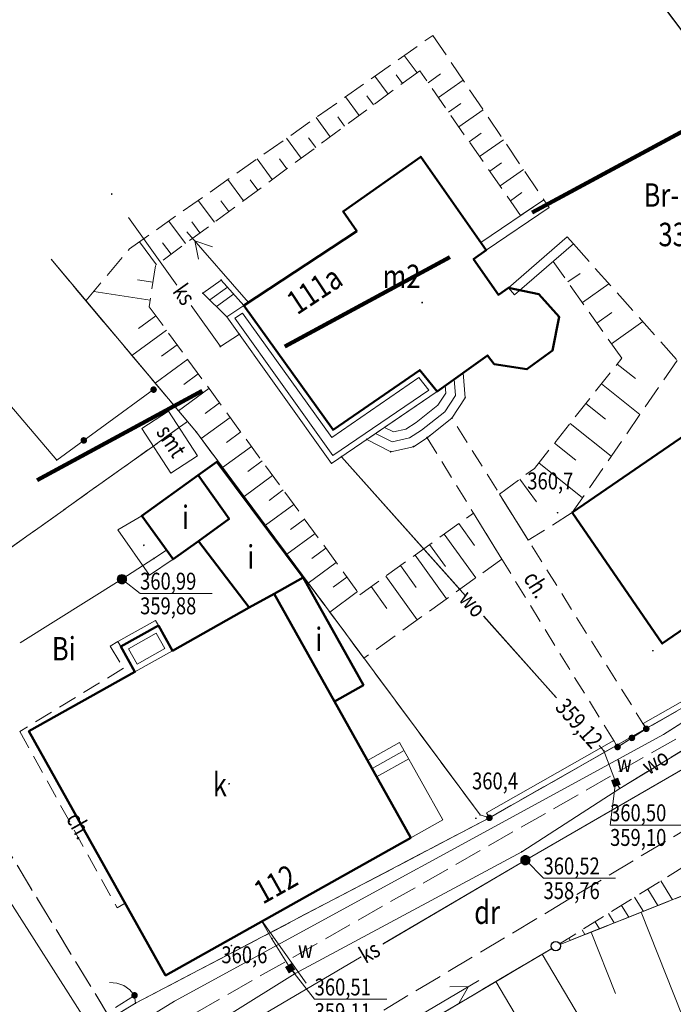
# Model space of a CAD drawing. Units: metres. Extents: x 6457689 to 6461180, y 5569849 to 5573811.
# Drawn here: x 6458707 to 6458742, y 5572030 to 5572082 of the extents above; entities that cross this region are included whole.
import ezdxf
from ezdxf.enums import TextEntityAlignment as Align

# ---------------------------------------------------------------- set-up
doc = ezdxf.new("R2010")
doc.units = ezdxf.units.M
doc.set_wipeout_variables(frame=1)
doc.header["$PDSIZE"] = 1
for name, pattern in [('BUR', [3, 2, -1]), ('KOU', [1.5, 1, -0.5]), ('PRZER2-1', [3, 2, -1]), ('PRZER2_5-1', [3.5, 2.5, -1]), ('PRZER3-1', [4, 3, -1])]:
    doc.linetypes.add(name, pattern=pattern)
doc.layers.get('0').update_dxf_attribs({"color": 252, "linetype": 'CONTINUOUS', "lineweight": 13})
for name, color, linetype in [('E_graniczniki', 252, 'CONTINUOUS'), ('GUPKUB', 252, 'CONTINUOUS'), ('GUPWZW', 252, 'CONTINUOUS'), ('GUPWZW_O', 252, 'CONTINUOUS')]:
    doc.layers.add(name, color=color, linetype=linetype)
for name, color, linetype, lineweight in [('GEPADR', 252, 'CONTINUOUS', 18), ('GEPADR_O', 252, 'CONTINUOUS', 0), ('GEPINN', 252, 'CONTINUOUS', 18), ('GEPPGD', 252, 'CONTINUOUS', 18), ('GESBTO', 252, 'CONTINUOUS', 18), ('GESBZO', 252, 'CONTINUOUS', 50), ('GESBZO_O', 252, 'CONTINUOUS', 0), ('GESDZI', 252, 'CONTINUOUS', 18), ('GESDZI_O', 252, 'CONTINUOUS', 0), ('GESKLU', 252, 'PRZER3-1', 18), ('GESKLU_O', 252, 'PRZER3-1', 18), ('GSLDSS', 252, 'CONTINUOUS', 18), ('GSLKFU', 252, 'CONTINUOUS', 18), ('GSLKOG', 252, 'CONTINUOUS', 35), ('GSLZSN', 252, 'PRZER2_5-1', 18), ('GSPINN', 252, 'CONTINUOUS', 18), ('GSPWPN', 252, 'CONTINUOUS', 13), ('GSPWPN_O', 252, 'CONTINUOUS', 13), ('GSSINN', 252, 'CONTINUOUS', 18), ('GSSINN_O', 252, 'CONTINUOUS', 18), ('GSSKOA', 252, 'PRZER3-1', 18), ('GSSKOD', 252, 'PRZER2-1', 18), ('GSSKOD_O', 252, 'PRZER2-1', 18), ('GSSKOG', 252, 'CONTINUOUS', 35), ('GSSSCH', 252, 'CONTINUOUS', 18), ('GULENN', 252, 'CONTINUOUS', 18), ('GULKSP', 252, 'CONTINUOUS', 18), ('GULKSP_O', 252, 'CONTINUOUS', 18), ('GULWOP', 252, 'CONTINUOUS', 18), ('GULWOP_O', 252, 'CONTINUOUS', 18), ('GUPKPZ', 252, 'CONTINUOUS', 18), ('GUPKSD', 252, 'CONTINUOUS', 18), ('GUPKUH', 252, 'CONTINUOUS', 18), ('GUPKUH_O', 252, 'CONTINUOUS', 18), ('GUPKWB', 252, 'CONTINUOUS', 18), ('GUPKWZ', 252, 'CONTINUOUS', 18), ('GUPWPZ', 252, 'CONTINUOUS', 18), ('GUPWSH', 252, 'CONTINUOUS', 18), ('GUPWSH_O', 252, 'CONTINUOUS', 18), ('GUPWUH', 252, 'CONTINUOUS', 18), ('GUPWUH_O', 252, 'CONTINUOUS', 18), ('GUPWWB', 252, 'CONTINUOUS', 18), ('GUSIKP', 252, 'CONTINUOUS', 18), ('zakres', 252, 'CONTINUOUS', 100)]:
    doc.layers.add(name, color=color, linetype=linetype, lineweight=lineweight)
doc.styles.add('K1_ACAD', font='romans.shx', dxfattribs={"width": 0.8, "oblique": 12})

# ---------------------------------------------------------------- blocks, each defined once
blk = doc.blocks.new('OKRAG_PELNY')
at = {"true_color": 0xffffff}
blk.add_hatch(color=7, dxfattribs=at).paths.add_polyline_path([(0, 0.5), (-0.12941, 0.482963), (-0.25, 0.433013), (-0.353553, 0.353553), (-0.433013, 0.25), (-0.482963, 0.12941), (-0.5, 0), (-0.482963, -0.12941), (-0.433013, -0.25), (-0.353553, -0.353553), (-0.25, -0.433013), (-0.12941, -0.482963), (0, -0.5), (0.12941, -0.482963), (0.25, -0.433013), (0.353553, -0.353553), (0.433013, -0.25), (0.482963, -0.12941), (0.5, 0), (0.482963, 0.12941), (0.433013, 0.25), (0.353553, 0.353553), (0.25, 0.433013), (0.12941, 0.482963)])
at = {"color": 0}
blk.add_lwpolyline([(0.5, 0), (0.482963, -0.12941), (0.433013, -0.25), (0.353553, -0.353553), (0.25, -0.433013), (0.12941, -0.482963), (0, -0.5), (-0.12941, -0.482963), (-0.25, -0.433013), (-0.353553, -0.353553), (-0.433013, -0.25), (-0.482963, -0.12941), (-0.5, 0), (-0.482963, 0.12941), (-0.433013, 0.25), (-0.353553, 0.353553), (-0.25, 0.433013), (-0.12941, 0.482963), (0, 0.5), (0.12941, 0.482963), (0.25, 0.433013), (0.353553, 0.353553), (0.433013, 0.25), (0.482963, 0.12941), (0.5, 0)], close=True, dxfattribs=at)
blk = doc.blocks.new('POINT')
blk.add_hatch(color=0).paths.add_polyline_path([(0, -0.05), (0.035355, -0.035355), (0.05, 0), (0.035355, 0.035355), (0, 0.05), (-0.035355, 0.035355), (-0.05, 0)])
blk = doc.blocks.new('KWADRAT_PELNY')
blk.add_hatch(color=0).paths.add_polyline_path([(0.5, -0.5), (0.5, 0.5), (-0.5, 0.5), (-0.5, -0.5)])
blk = doc.blocks.new('SUPE04_2')
at = {"color": 0}
for points in [[(0, 0), (-10, 0)], [(-6.982163, -1), (-8.714214, 0), (-6.982163, 1)]]:
    blk.add_lwpolyline(points, dxfattribs=at)
blk = doc.blocks.new('PION_C')
at = {"color": 0}
blk.add_lwpolyline([(0, 0.5), (0, -0.5)], dxfattribs=at)
blk = doc.blocks.new('KOLO')
blk.add_hatch(color=0).paths.add_polyline_path([(0, 0.5), (-0.12941, 0.482963), (-0.25, 0.433013), (-0.353553, 0.353553), (-0.433013, 0.25), (-0.482963, 0.12941), (-0.5, 0), (-0.482963, -0.12941), (-0.433013, -0.25), (-0.353553, -0.353553), (-0.25, -0.433013), (-0.12941, -0.482963), (0, -0.5), (0.12941, -0.482963), (0.25, -0.433013), (0.353553, -0.353553), (0.433013, -0.25), (0.482963, -0.12941), (0.5, 0), (0.482963, 0.12941), (0.433013, 0.25), (0.353553, 0.353553), (0.25, 0.433013), (0.12941, 0.482963)])
blk = doc.blocks.new('SLFUR')
at = {"color": 0}
blk.add_lwpolyline([(1, -1.732051), (0.585786, -1.414214), (0.267949, -1), (0.068148, -0.517638), (0, 0)], dxfattribs=at)
blk = doc.blocks.new('EPPGS')
at = {"color": 0}
blk.add_lwpolyline([(0.5, 0), (0.475528, -0.154508), (0.404508, -0.293893), (0.293893, -0.404508), (0.154508, -0.475528), (0, -0.5), (-0.154508, -0.475528), (-0.293893, -0.404508), (-0.404508, -0.293893), (-0.475528, -0.154508), (-0.5, 0), (-0.475528, 0.154508), (-0.404508, 0.293893), (-0.293893, 0.404508), (-0.154508, 0.475528), (0, 0.5), (0.154508, 0.475528), (0.293893, 0.404508), (0.404508, 0.293893), (0.475528, 0.154508), (0.5, 0)], close=True, dxfattribs=at)
blk = doc.blocks.new('EPPGN')
blk.add_hatch(color=0).paths.add_polyline_path([(-0.09, 0), (-0.085595, -0.027812), (-0.072812, -0.052901), (-0.052901, -0.072812), (-0.027812, -0.085595), (0, -0.09), (0.027812, -0.085595), (0.052901, -0.072812), (0.072812, -0.052901), (0.085595, -0.027812), (0.09, 0), (0.085595, 0.027812), (0.072812, 0.052901), (0.052901, 0.072812), (0.027812, 0.085595), (0, 0.09), (-0.027812, 0.085595), (-0.052901, 0.072812), (-0.072812, 0.052901), (-0.085595, 0.027812)])
blk = doc.blocks.new('grt')
blk.add_wipeout([(0, 0.25), (-0.062, 0.242), (-0.12, 0.219), (-0.171, 0.182), (-0.211, 0.134), (-0.238, 0.077), (-0.25, 0.016), (-0.246, -0.047), (-0.226, -0.106), (-0.193, -0.159), (-0.147, -0.202), (-0.092, -0.232), (-0.031, -0.248), (0.031, -0.248), (0.092, -0.232), (0.147, -0.202), (0.193, -0.159), (0.226, -0.106), (0.246, -0.047), (0.25, 0.016), (0.238, 0.077), (0.211, 0.134), (0.171, 0.182), (0.12, 0.219), (0.062, 0.242)])
blk.add_circle((0, 0), 0.25)

msp = doc.modelspace()

# ---------------------------------------------------------------- linework, layer by layer
at = {"layer": 'GEPINN', "linetype": 'Continuous', "lineweight": 18}
for p in [(6458728.266, 5572075.156), (6458728.266, 5572075.156), (6458724.123, 5572072.249), (6458724.854, 5572071.196), (6458731.757, 5572070.182), (6458731.757, 5572070.182), (6458731.078, 5572069.704), (6458731.078, 5572069.704), (6458732.941, 5572068.181), (6458732.941, 5572068.181), (6458734.555, 5572067.842), (6458734.555, 5572067.842), (6458732.404, 5572067.8), (6458732.404, 5572067.8), (6458718.832, 5572067.224), (6458717.931, 5572066.63), (6458735.654, 5572066.622), (6458735.654, 5572066.622), (6458735.292, 5572064.838), (6458735.292, 5572064.838), (6458731.816, 5572064.57), (6458731.816, 5572064.57), (6458728.212, 5572063.795), (6458728.212, 5572063.795), (6458732.188, 5572064.114), (6458732.188, 5572064.114), (6458733.923, 5572063.833), (6458733.923, 5572063.833), (6458729.142, 5572062.658), (6458729.142, 5572062.658), (6458715.831, 5572061.048), (6458723.594, 5572060.607), (6458717.393, 5572058.908), (6458723.512, 5572058.819), (6458716.39, 5572058.186), (6458713.391, 5572056.03), (6458718.059, 5572055.866), (6458736.347, 5572056.198), (6458736.347, 5572056.198), (6458716.407, 5572054.675), (6458715.059, 5572053.709), (6458722.003, 5572052.745), (6458720.447, 5572051.873), (6458719.114, 5572051.136), (6458714.276, 5572050.183), (6458712.266, 5572049.059), (6458741.143, 5572049.221), (6458741.143, 5572049.221), (6458715.032, 5572048.839), (6458713.022, 5572047.715), (6458725.211, 5572047.007), (6458723.665, 5572046.134), (6458707.374, 5572044.546), (6458727.735, 5572038.87), (6458727.735, 5572038.87), (6458714.662, 5572031.544)]:
    msp.add_point(p, dxfattribs=at)
at = {"layer": 'GESBTO', "linetype": 'Continuous', "lineweight": 18}
for points in [[(6458723.512, 5572058.819), (6458717.931, 5572066.63), (6458718.832, 5572067.224), (6458723.594, 5572060.607), (6458728.212, 5572063.795), (6458729.142, 5572062.658)], [(6458723.512, 5572058.819), (6458717.931, 5572066.63), (6458718.832, 5572067.224), (6458723.594, 5572060.607), (6458728.212, 5572063.795), (6458729.142, 5572062.658)], [(6458723.586, 5572059.232), (6458718.357, 5572066.551), (6458718.757, 5572066.815), (6458723.523, 5572060.193), (6458728.155, 5572063.391), (6458728.702, 5572062.722)], [(6458723.586, 5572059.232), (6458718.357, 5572066.551), (6458718.757, 5572066.815), (6458723.523, 5572060.193), (6458728.155, 5572063.391), (6458728.702, 5572062.722)], [(6458715.032, 5572048.839), (6458713.022, 5572047.715), (6458712.266, 5572049.059), (6458714.276, 5572050.183)], [(6458714.623, 5572048.954), (6458713.137, 5572048.123), (6458712.675, 5572048.944), (6458714.161, 5572049.775)]]:
    msp.add_lwpolyline(points, close=True, dxfattribs=at)
at = {"layer": 'GESBZO', "linetype": 'Continuous', "lineweight": 50}
for points in [[(6458718.832, 5572067.224), (6458724.854, 5572071.196), (6458724.123, 5572072.249), (6458728.266, 5572075.156), (6458731.757, 5572070.182), (6458731.078, 5572069.704), (6458732.404, 5572067.8), (6458732.941, 5572068.181), (6458734.555, 5572067.842), (6458735.654, 5572066.622), (6458735.292, 5572064.838), (6458733.923, 5572063.833), (6458732.188, 5572064.114), (6458731.816, 5572064.57), (6458729.142, 5572062.658), (6458728.212, 5572063.795), (6458723.594, 5572060.607)], [(6458718.832, 5572067.224), (6458724.854, 5572071.196), (6458724.123, 5572072.249), (6458728.266, 5572075.156), (6458731.757, 5572070.182), (6458731.078, 5572069.704), (6458732.404, 5572067.8), (6458732.941, 5572068.181), (6458734.555, 5572067.842), (6458735.654, 5572066.622), (6458735.292, 5572064.838), (6458733.923, 5572063.833), (6458732.188, 5572064.114), (6458731.816, 5572064.57), (6458729.142, 5572062.658), (6458728.212, 5572063.795), (6458723.594, 5572060.607)], [(6458752.362, 5572056.931), (6458741.143, 5572049.221), (6458736.347, 5572056.198), (6458743.931, 5572061.413), (6458747.567, 5572063.908)], [(6458752.362, 5572056.931), (6458741.143, 5572049.221), (6458736.347, 5572056.198), (6458743.931, 5572061.413), (6458747.567, 5572063.908)], [(6458718.059, 5572055.866), (6458716.39, 5572058.186), (6458717.393, 5572058.908), (6458722.003, 5572052.745), (6458720.447, 5572051.873), (6458719.114, 5572051.136), (6458716.407, 5572054.675)], [(6458718.059, 5572055.866), (6458716.407, 5572054.675), (6458715.059, 5572053.709), (6458713.391, 5572056.03), (6458716.39, 5572058.186)], [(6458723.665, 5572046.134), (6458720.447, 5572051.873), (6458722.003, 5572052.745), (6458725.211, 5572047.007)], [(6458727.735, 5572038.87), (6458714.662, 5572031.544), (6458707.374, 5572044.546), (6458713.022, 5572047.715), (6458712.266, 5572049.059), (6458714.276, 5572050.183), (6458715.032, 5572048.839), (6458719.114, 5572051.136), (6458720.447, 5572051.873), (6458723.665, 5572046.134)], [(6458727.735, 5572038.87), (6458714.662, 5572031.544), (6458707.374, 5572044.546), (6458713.022, 5572047.715), (6458712.266, 5572049.059), (6458714.276, 5572050.183), (6458715.032, 5572048.839), (6458719.114, 5572051.136), (6458720.447, 5572051.873), (6458723.665, 5572046.134)]]:
    msp.add_lwpolyline(points, close=True, dxfattribs=at)
at = {"layer": 'GESDZI', "linetype": 'Continuous', "lineweight": 13}
for points in [[(6458678.067, 5571998.625), (6458714.366, 5572020.617), (6458735.463, 5572033.101), (6458746.936, 5572037.656), (6458756.245, 5572039.189), (6458770.874, 5572040.707), (6458823.151, 5572031.239), (6458835.735, 5572030.203), (6458845.304, 5572031.782), (6458856.7, 5572034.228), (6458860.716, 5572035.116), (6458871.731, 5572040.869), (6458887.953, 5572052.02), (6458893.842, 5572057.495), (6458918.985, 5572080.908), (6458926.975, 5572088.675), (6458935.738, 5572094.379), (6458937.6, 5572095.556), (6458953.772, 5572105.057), (6458967.043, 5572111.008)], [(6458738.986, 5572086.117), (6458760.917, 5572057.108), (6458757.267, 5572054.933), (6458746.981, 5572048.506), (6458731.925, 5572039.935), (6458731.428, 5572040.094), (6458716.311, 5572060.478), (6458708.553, 5572069.694)], [(6458738.986, 5572086.117), (6458760.917, 5572057.108), (6458757.267, 5572054.933), (6458746.981, 5572048.506), (6458731.925, 5572039.935), (6458731.428, 5572040.094), (6458716.311, 5572060.478), (6458708.553, 5572069.694)], [(6458679.816, 5572009.155), (6458687.116, 5572014.277), (6458713.056, 5572030.056), (6458731.925, 5572039.935), (6458746.981, 5572048.506), (6458757.267, 5572054.933), (6458760.917, 5572057.108), (6458763.892, 5572059.085), (6458773.696, 5572065.9), (6458781.972, 5572071.202), (6458796.01, 5572080.588)], [(6458679.816, 5572009.155), (6458687.116, 5572014.277), (6458713.056, 5572030.056), (6458731.925, 5572039.935), (6458746.981, 5572048.506), (6458757.267, 5572054.933), (6458760.917, 5572057.108), (6458763.892, 5572059.085), (6458773.696, 5572065.9), (6458781.972, 5572071.202), (6458796.01, 5572080.588)], [(6458800.479, 5572073.521), (6458771.548, 5572053.883), (6458746.936, 5572037.656), (6458735.463, 5572033.101), (6458714.366, 5572020.617), (6458678.067, 5571998.625)], [(6458800.479, 5572073.521), (6458771.548, 5572053.883), (6458746.936, 5572037.656), (6458735.463, 5572033.101), (6458714.366, 5572020.617), (6458678.067, 5571998.625)], [(6458708.553, 5572069.694), (6458716.311, 5572060.478), (6458731.428, 5572040.094), (6458731.925, 5572039.935), (6458713.056, 5572030.056), (6458687.116, 5572014.277), (6458679.816, 5572009.155), (6458662.585, 5572035.175), (6458669.564, 5572045.109), (6458674.342, 5572051.231)], [(6458708.553, 5572069.694), (6458716.311, 5572060.478), (6458731.428, 5572040.094), (6458731.925, 5572039.935), (6458713.056, 5572030.056), (6458687.116, 5572014.277), (6458679.816, 5572009.155), (6458662.585, 5572035.175), (6458669.564, 5572045.109), (6458674.342, 5572051.231)], [(6458782.712, 5572018.809), (6458779.688, 5572019.389), (6458771.975, 5572020.436), (6458766.822, 5572020.78), (6458760.238, 5572020.567), (6458754.284, 5572019.572), (6458752.059, 5572018.929), (6458718.923, 5572003.653), (6458690.102, 5571985.418), (6458671.877, 5571974.608), (6458641.493, 5571953.485), (6458602.089, 5571937.389), (6458588.01, 5571935.271), (6458608.688, 5571966.814), (6458621.418, 5571969.547), (6458628.947, 5571972.192), (6458651.659, 5571982.726), (6458678.067, 5571998.625), (6458714.366, 5572020.617), (6458735.463, 5572033.101), (6458746.936, 5572037.656), (6458756.245, 5572039.189), (6458770.874, 5572040.707), (6458810.118, 5572033.599)]]:
    msp.add_lwpolyline(points, dxfattribs=at)
at = {"layer": 'GESKLU', "linetype": 'PRZER3-1', "lineweight": 13, "ltscale": 0.5}
for points in [[(6458678.067, 5571998.625), (6458714.366, 5572020.617), (6458735.463, 5572033.101), (6458746.936, 5572037.656), (6458756.245, 5572039.189), (6458770.874, 5572040.707), (6458813.238, 5572033.034), (6458823.151, 5572031.239), (6458835.735, 5572030.203), (6458845.304, 5572031.782), (6458856.7, 5572034.228), (6458860.716, 5572035.116), (6458871.731, 5572040.869), (6458887.953, 5572052.02), (6458893.842, 5572057.495), (6458918.985, 5572080.908), (6458926.975, 5572088.675), (6458935.738, 5572094.379), (6458937.6, 5572095.556), (6458953.772, 5572105.057), (6458967.043, 5572111.008)], [(6458738.986, 5572086.117), (6458747.341, 5572075.065), (6458760.917, 5572057.108), (6458757.267, 5572054.933), (6458746.981, 5572048.506), (6458731.925, 5572039.935), (6458731.428, 5572040.094), (6458716.311, 5572060.478), (6458715.831, 5572061.048), (6458708.553, 5572069.694)], [(6458738.986, 5572086.117), (6458747.341, 5572075.065), (6458760.917, 5572057.108), (6458757.267, 5572054.933), (6458746.981, 5572048.506), (6458731.925, 5572039.935), (6458731.428, 5572040.094), (6458716.311, 5572060.478), (6458715.831, 5572061.048), (6458708.553, 5572069.694)], [(6458679.816, 5572009.155), (6458687.116, 5572014.277), (6458711.713, 5572029.239), (6458713.056, 5572030.056), (6458731.925, 5572039.935), (6458746.981, 5572048.506), (6458757.267, 5572054.933), (6458760.917, 5572057.108), (6458763.892, 5572059.085), (6458773.696, 5572065.9), (6458781.972, 5572071.202), (6458796.01, 5572080.588)], [(6458679.816, 5572009.155), (6458687.116, 5572014.277), (6458711.713, 5572029.239), (6458713.056, 5572030.056), (6458731.925, 5572039.935), (6458746.981, 5572048.506), (6458757.267, 5572054.933), (6458760.917, 5572057.108), (6458763.892, 5572059.085), (6458773.696, 5572065.9), (6458781.972, 5572071.202), (6458796.01, 5572080.588)], [(6458797.908, 5572071.776), (6458771.548, 5572053.883), (6458746.936, 5572037.656), (6458735.463, 5572033.101), (6458714.366, 5572020.617), (6458678.067, 5571998.625)], [(6458797.908, 5572071.776), (6458771.548, 5572053.883), (6458746.936, 5572037.656), (6458735.463, 5572033.101), (6458714.366, 5572020.617), (6458678.067, 5571998.625)], [(6458708.553, 5572069.694), (6458715.831, 5572061.048), (6458699.462, 5572049.372), (6458711.713, 5572029.239), (6458687.116, 5572014.277), (6458679.816, 5572009.155), (6458662.585, 5572035.175), (6458669.564, 5572045.109), (6458674.342, 5572051.231)], [(6458678.067, 5571998.625), (6458714.366, 5572020.617), (6458735.463, 5572033.101), (6458746.936, 5572037.656), (6458756.245, 5572039.189), (6458770.874, 5572040.707), (6458810.118, 5572033.599)]]:
    msp.add_lwpolyline(points, dxfattribs=at)
msp.add_lwpolyline([(6458715.831, 5572061.048), (6458716.311, 5572060.478), (6458731.428, 5572040.094), (6458731.925, 5572039.935), (6458713.056, 5572030.056), (6458711.713, 5572029.239), (6458699.462, 5572049.372)], close=True, dxfattribs=at)
msp.add_lwpolyline([(6458715.831, 5572061.048), (6458716.311, 5572060.478), (6458731.428, 5572040.094), (6458731.925, 5572039.935), (6458713.056, 5572030.056), (6458711.713, 5572029.239), (6458699.462, 5572049.372)], close=True, dxfattribs=at)
at = {"layer": 'GSLDSS', "linetype": 'Continuous'}
for points in [[(6458734.83, 5572072.864), (6458731.477, 5572070.596)], [(6458734.83, 5572072.864), (6458731.477, 5572070.596)], [(6458735.11, 5572072.45), (6458731.757, 5572070.182)], [(6458735.11, 5572072.45), (6458731.757, 5572070.182)], [(6458736.08, 5572070.89), (6458732.941, 5572068.181)], [(6458736.08, 5572070.89), (6458732.941, 5572068.181)], [(6458736.407, 5572070.511), (6458733.268, 5572067.802)], [(6458736.407, 5572070.511), (6458733.268, 5572067.802)]]:
    msp.add_lwpolyline(points, dxfattribs=at)
at = {"layer": 'GSLKFU', "linetype": 'Continuous', "lineweight": 18}
msp.add_lwpolyline([(6458713.005, 5572030.479), (6458711.995, 5572029.83)], dxfattribs=at)
at = {"layer": 'GSLKOG', "linetype": 'Continuous', "lineweight": 13}
for points in [[(6458702.524, 5572066.44), (6458708.86, 5572059), (6458714.02, 5572062.75)], [(6458738.76, 5572043.71), (6458740.29, 5572044.68)], [(6458738.76, 5572043.71), (6458740.29, 5572044.68)], [(6458713.005, 5572030.479), (6458713.056, 5572030.056), (6458731.925, 5572039.935)], [(6458713.005, 5572030.479), (6458713.056, 5572030.056), (6458731.925, 5572039.935)]]:
    msp.add_lwpolyline(points, dxfattribs=at)
at = {"layer": 'GSLZSN', "linetype": 'PRZER2_5-1', "lineweight": 13, "ltscale": 0.5}
for points in [[(6458732.586, 5572053.725), (6458725.235, 5572048.445), (6458716.311, 5572060.478), (6458715.831, 5572061.048), (6458710.413, 5572067.484), (6458712.739, 5572070.26), (6458728.912, 5572081.622), (6458734.83, 5572072.864)], [(6458732.586, 5572053.725), (6458725.235, 5572048.445), (6458716.311, 5572060.478), (6458715.831, 5572061.048), (6458710.413, 5572067.484), (6458712.739, 5572070.26), (6458728.912, 5572081.622), (6458734.83, 5572072.864)], [(6458733.591, 5572072.026), (6458728.211, 5572079.741), (6458714.124, 5572069.353), (6458713.788, 5572067.167), (6458725.02, 5572051.819), (6458731.074, 5572056.177)], [(6458733.591, 5572072.026), (6458728.211, 5572079.741), (6458714.124, 5572069.353), (6458713.788, 5572067.167), (6458725.02, 5572051.819), (6458731.074, 5572056.177)], [(6458736.407, 5572070.511), (6458741.943, 5572064.309), (6458736.347, 5572056.198), (6458734.001, 5572054.726)], [(6458736.407, 5572070.511), (6458741.943, 5572064.309), (6458736.347, 5572056.198), (6458734.001, 5572054.726)], [(6458732.465, 5572057.181), (6458734.324, 5572058.553), (6458738.983, 5572064.419), (6458735.331, 5572069.583)], [(6458732.465, 5572057.181), (6458734.324, 5572058.553), (6458738.983, 5572064.419), (6458735.331, 5572069.583)], [(6458735.463, 5572033.101), (6458751.873, 5572043.258), (6458768.881, 5572053.79), (6458777.182, 5572059.674)], [(6458735.463, 5572033.101), (6458751.873, 5572043.258), (6458768.881, 5572053.79), (6458777.182, 5572059.674)], [(6458607.058, 5571958.935), (6458606.89, 5571959.12), (6458606.722, 5571959.305), (6458606.21, 5571960.24), (6458607.316, 5571961.2), (6458614.863, 5571964.703), (6458630.922, 5571973.843), (6458645.75, 5571980.15), (6458651.659, 5571982.726), (6458666.698, 5571991.538), (6458685.645, 5572003.573), (6458706.34, 5572015.951), (6458714.366, 5572020.617), (6458735.463, 5572033.101), (6458746.936, 5572037.656), (6458756.245, 5572039.189), (6458770.874, 5572040.707), (6458810.118, 5572033.599)], [(6458685.645, 5572003.573), (6458706.34, 5572015.951), (6458714.366, 5572020.617), (6458735.463, 5572033.101), (6458746.936, 5572037.656), (6458756.245, 5572039.189), (6458770.874, 5572040.707), (6458813.238, 5572033.034)]]:
    msp.add_lwpolyline(points, dxfattribs=at)
at = {"layer": 'GSLZSN', "linetype": 'Continuous', "lineweight": 13, "flags": 128}
for points in [[(6458728.066, 5572079.634), (6458727.389, 5572080.551)], [(6458728.066, 5572079.634), (6458727.389, 5572080.551)], [(6458726.523, 5572078.496), (6458725.82, 5572079.449)], [(6458727.294, 5572079.065), (6458726.954, 5572079.526)], [(6458727.294, 5572079.065), (6458726.954, 5572079.526)], [(6458728.656, 5572079.103), (6458729.325, 5572079.569)], [(6458728.656, 5572079.103), (6458729.325, 5572079.569)], [(6458729.204, 5572078.316), (6458730.524, 5572079.237)], [(6458729.204, 5572078.316), (6458730.524, 5572079.237)], [(6458724.98, 5572077.358), (6458724.251, 5572078.347)], [(6458725.751, 5572077.927), (6458725.397, 5572078.407)], [(6458729.753, 5572077.53), (6458730.409, 5572077.988)], [(6458729.753, 5572077.53), (6458730.409, 5572077.988)], [(6458724.208, 5572076.789), (6458723.84, 5572077.288)], [(6458730.301, 5572076.744), (6458731.597, 5572077.648)], [(6458730.301, 5572076.744), (6458731.597, 5572077.648)], [(6458723.437, 5572076.22), (6458722.681, 5572077.245)], [(6458730.849, 5572075.958), (6458731.493, 5572076.407)], [(6458730.849, 5572075.958), (6458731.493, 5572076.407)], [(6458721.894, 5572075.082), (6458721.112, 5572076.142)], [(6458722.665, 5572075.651), (6458722.284, 5572076.169)], [(6458731.398, 5572075.171), (6458732.671, 5572076.059)], [(6458731.398, 5572075.171), (6458732.671, 5572076.059)], [(6458720.351, 5572073.944), (6458719.543, 5572075.04)], [(6458721.122, 5572074.513), (6458720.727, 5572075.05)], [(6458731.946, 5572074.385), (6458732.578, 5572074.826)], [(6458731.946, 5572074.385), (6458732.578, 5572074.826)], [(6458732.494, 5572073.599), (6458733.744, 5572074.471)], [(6458732.494, 5572073.599), (6458733.744, 5572074.471)], [(6458718.808, 5572072.807), (6458717.974, 5572073.938)], [(6458719.579, 5572073.375), (6458719.17, 5572073.931)], [(6458733.043, 5572072.813), (6458733.662, 5572073.245)], [(6458733.043, 5572072.813), (6458733.662, 5572073.245)], [(6458717.265, 5572071.669), (6458716.405, 5572072.835)], [(6458718.036, 5572072.238), (6458717.613, 5572072.812)], [(6458715.722, 5572070.531), (6458714.835, 5572071.733)], [(6458716.494, 5572071.1), (6458716.056, 5572071.693)], [(6458714.179, 5572069.393), (6458713.266, 5572070.631)], [(6458714.951, 5572069.962), (6458714.499, 5572070.574)], [(6458736.107, 5572068.485), (6458736.758, 5572068.946)], [(6458736.107, 5572068.485), (6458736.758, 5572068.946)], [(6458713.989, 5572068.472), (6458713.167, 5572068.599)], [(6458736.883, 5572067.388), (6458738.3, 5572068.391)], [(6458736.883, 5572067.388), (6458738.3, 5572068.391)], [(6458713.843, 5572067.525), (6458710.835, 5572067.987)], [(6458737.659, 5572066.291), (6458738.452, 5572066.852)], [(6458737.659, 5572066.291), (6458738.452, 5572066.852)], [(6458714.141, 5572066.686), (6458713.212, 5572066.006)], [(6458738.435, 5572065.194), (6458740.101, 5572066.372)], [(6458738.435, 5572065.194), (6458740.101, 5572066.372)], [(6458714.707, 5572065.912), (6458712.869, 5572064.567)], [(6458715.273, 5572065.139), (6458714.449, 5572064.536)], [(6458715.839, 5572064.365), (6458714.106, 5572063.097)], [(6458738.738, 5572064.11), (6458739.71, 5572063.338)], [(6458738.738, 5572064.11), (6458739.71, 5572063.338)], [(6458716.405, 5572063.591), (6458715.626, 5572063.021)], [(6458716.971, 5572062.818), (6458715.344, 5572061.627)], [(6458737.902, 5572063.058), (6458739.955, 5572061.427)], [(6458737.902, 5572063.058), (6458739.955, 5572061.427)], [(6458717.537, 5572062.044), (6458716.763, 5572061.478)], [(6458737.066, 5572062.005), (6458738.119, 5572061.169)], [(6458737.066, 5572062.005), (6458738.119, 5572061.169)], [(6458718.104, 5572061.271), (6458716.56, 5572060.142)], [(6458718.67, 5572060.497), (6458717.901, 5572059.935)], [(6458736.23, 5572060.953), (6458738.425, 5572059.21)], [(6458736.23, 5572060.953), (6458738.425, 5572059.21)], [(6458719.236, 5572059.724), (6458717.702, 5572058.602)], [(6458735.395, 5572059.9), (6458736.528, 5572059)], [(6458735.395, 5572059.9), (6458736.528, 5572059)], [(6458719.802, 5572058.95), (6458719.039, 5572058.392)], [(6458734.559, 5572058.848), (6458736.895, 5572056.992)], [(6458734.559, 5572058.848), (6458736.895, 5572056.992)], [(6458720.368, 5572058.176), (6458718.844, 5572057.062)], [(6458733.546, 5572057.979), (6458734.439, 5572056.769)], [(6458733.546, 5572057.979), (6458734.439, 5572056.769)], [(6458720.934, 5572057.403), (6458720.176, 5572056.848)], [(6458721.5, 5572056.629), (6458719.986, 5572055.522)], [(6458722.066, 5572055.856), (6458721.314, 5572055.305)], [(6458730.296, 5572055.617), (6458731.135, 5572054.451)], [(6458730.296, 5572055.617), (6458731.135, 5572054.451)], [(6458722.632, 5572055.082), (6458721.129, 5572053.982)], [(6458729.518, 5572055.057), (6458731.195, 5572052.727)], [(6458729.518, 5572055.057), (6458731.195, 5572052.727)], [(6458723.198, 5572054.309), (6458722.451, 5572053.762)], [(6458728.74, 5572054.497), (6458729.579, 5572053.332)], [(6458728.74, 5572054.497), (6458729.579, 5572053.332)], [(6458727.962, 5572053.937), (6458729.638, 5572051.608)], [(6458727.962, 5572053.937), (6458729.638, 5572051.608)], [(6458723.764, 5572053.535), (6458722.271, 5572052.442)], [(6458727.184, 5572053.377), (6458728.022, 5572052.213)], [(6458727.184, 5572053.377), (6458728.022, 5572052.213)], [(6458724.331, 5572052.762), (6458723.589, 5572052.219)], [(6458726.406, 5572052.817), (6458728.081, 5572050.489)], [(6458726.406, 5572052.817), (6458728.081, 5572050.489)], [(6458725.628, 5572052.257), (6458726.465, 5572051.094)], [(6458724.897, 5572051.988), (6458723.413, 5572050.902)], [(6458741.073, 5572036.573), (6458741.691, 5572035.574)], [(6458741.073, 5572036.573), (6458741.691, 5572035.574)], [(6458740.371, 5572036.139), (6458740.913, 5572035.264)], [(6458740.371, 5572036.139), (6458740.913, 5572035.264)], [(6458739.67, 5572035.705), (6458740.134, 5572034.955)], [(6458739.67, 5572035.705), (6458740.134, 5572034.955)], [(6458738.268, 5572034.837), (6458738.577, 5572034.337)], [(6458738.268, 5572034.837), (6458738.577, 5572034.337)], [(6458738.969, 5572035.271), (6458739.356, 5572034.646)], [(6458738.969, 5572035.271), (6458739.356, 5572034.646)], [(6458740.024, 5572034.912), (6458742.651, 5572028.293)], [(6458740.024, 5572034.912), (6458742.651, 5572028.293)], [(6458737.567, 5572034.403), (6458737.798, 5572034.028)], [(6458737.567, 5572034.403), (6458737.798, 5572034.028)], [(6458736.865, 5572033.969), (6458737.02, 5572033.719)], [(6458736.865, 5572033.969), (6458737.02, 5572033.719)], [(6458737.354, 5572033.852), (6458738.654, 5572030.578)], [(6458737.354, 5572033.852), (6458738.654, 5572030.578)], [(6458736.164, 5572033.535), (6458736.241, 5572033.41)], [(6458736.164, 5572033.535), (6458736.241, 5572033.41)], [(6458734.743, 5572032.675), (6458738.311, 5572026.645)], [(6458734.743, 5572032.675), (6458738.311, 5572026.645)], [(6458732.271, 5572031.212), (6458733.763, 5572028.691)], [(6458732.271, 5572031.212), (6458733.763, 5572028.691)]]:
    msp.add_lwpolyline(points, dxfattribs=at)
at = {"layer": 'GSLZSN', "linetype": 'Continuous', "lineweight": 13}
for points in [[(6458734.83, 5572072.864), (6458733.591, 5572072.026)], [(6458734.83, 5572072.864), (6458733.591, 5572072.026)], [(6458734.001, 5572054.726), (6458732.465, 5572057.181)], [(6458734.001, 5572054.726), (6458732.465, 5572057.181)], [(6458731.074, 5572056.177), (6458732.586, 5572053.725)], [(6458731.074, 5572056.177), (6458732.586, 5572053.725)], [(6458746.936, 5572037.656), (6458735.463, 5572033.101)], [(6458746.936, 5572037.656), (6458735.463, 5572033.101)]]:
    msp.add_lwpolyline(points, dxfattribs=at)
at = {"layer": 'GSSINN', "linetype": 'Continuous', "lineweight": 18}
msp.add_lwpolyline([(6458714.937, 5572058.303), (6458713.396, 5572060.671), (6458714.82, 5572061.598), (6458716.361, 5572059.23)], close=True, dxfattribs=at)
at = {"layer": 'GSSKOA', "linetype": 'PRZER3-1', "lineweight": 13, "ltscale": 0.5}
for points in [[(6458799.707, 5572074.165), (6458777.36, 5572060.23), (6458713.34, 5572021.95)], [(6458799.707, 5572074.165), (6458777.36, 5572060.23), (6458713.34, 5572021.95)], [(6458682.97, 5572009.71), (6458711.02, 5572026.56), (6458749.88, 5572048.7)]]:
    msp.add_lwpolyline(points, dxfattribs=at)
at = {"layer": 'GSSKOD', "linetype": 'PRZER2-1', "lineweight": 13, "ltscale": 0.5}
for points in [[(6458740.29, 5572044.68), (6458729.93, 5572061.23), (6458728.6, 5572060.19), (6458738.76, 5572043.71)], [(6458740.29, 5572044.68), (6458729.93, 5572061.23), (6458728.6, 5572060.19), (6458738.76, 5572043.71)], [(6458712.114, 5572049.329), (6458711.697, 5572049.079), (6458712.418, 5572047.907), (6458706.887, 5572044.535), (6458712.073, 5572035.146), (6458712.507, 5572035.389), (6458707.374, 5572044.546), (6458713.022, 5572047.715)]]:
    msp.add_lwpolyline(points, close=True, dxfattribs=at)
at = {"layer": 'GSSKOG', "linetype": 'Continuous', "lineweight": 13}
for points in [[(6458747.01, 5572048.879), (6458746.827, 5572048.764), (6458740.133, 5572044.954), (6458740.282, 5572044.693), (6458746.981, 5572048.506), (6458747.169, 5572048.624)], [(6458747.01, 5572048.879), (6458746.827, 5572048.764), (6458740.133, 5572044.954), (6458740.282, 5572044.693), (6458746.981, 5572048.506), (6458747.169, 5572048.624)], [(6458738.558, 5572044.057), (6458731.777, 5572040.196), (6458731.925, 5572039.935), (6458738.707, 5572043.796)], [(6458738.558, 5572044.057), (6458731.777, 5572040.196), (6458731.925, 5572039.935), (6458738.707, 5572043.796)]]:
    msp.add_lwpolyline(points, close=True, dxfattribs=at)
at = {"layer": 'GSSSCH', "linetype": 'Continuous', "lineweight": 18}
for points in [[(6458716.65, 5572067.89), (6458717.62, 5572068.59)], [(6458717.62, 5572068.59), (6458718.832, 5572067.224)], [(6458717.931, 5572066.63), (6458716.65, 5572067.89)], [(6458717.012, 5572067.534), (6458717.953, 5572068.214)], [(6458717.373, 5572067.179), (6458718.287, 5572067.838)], [(6458718.832, 5572067.224), (6458717.931, 5572066.63)], [(6458725.388, 5572060.098), (6458729.142, 5572062.658), (6458730.52, 5572063.644)], [(6458730.52, 5572063.644), (6458730.63, 5572062.31), (6458729.93, 5572061.23), (6458728.6, 5572060.19), (6458727.87, 5572059.71), (6458726.67, 5572059.44), (6458725.388, 5572060.098)], [(6458725.388, 5572060.098), (6458729.142, 5572062.658), (6458730.52, 5572063.644)], [(6458730.52, 5572063.644), (6458730.63, 5572062.31), (6458729.93, 5572061.23), (6458728.6, 5572060.19), (6458727.87, 5572059.71), (6458726.67, 5572059.44), (6458725.388, 5572060.098)], [(6458730.046, 5572063.305), (6458730.118, 5572062.439), (6458729.556, 5572061.572), (6458728.308, 5572060.597), (6458727.671, 5572060.178), (6458726.737, 5572059.968), (6458725.858, 5572060.419)], [(6458730.046, 5572063.305), (6458730.118, 5572062.439), (6458729.556, 5572061.572), (6458728.308, 5572060.597), (6458727.671, 5572060.178), (6458726.737, 5572059.968), (6458725.858, 5572060.419)], [(6458729.573, 5572062.966), (6458729.605, 5572062.568), (6458729.182, 5572061.915), (6458728.016, 5572061.003), (6458727.473, 5572060.646), (6458726.804, 5572060.495), (6458726.328, 5572060.739)], [(6458729.573, 5572062.966), (6458729.605, 5572062.568), (6458729.182, 5572061.915), (6458728.016, 5572061.003), (6458727.473, 5572060.646), (6458726.804, 5572060.495), (6458726.328, 5572060.739)], [(6458727.134, 5572043.953), (6458729.445, 5572039.828), (6458727.735, 5572038.87), (6458725.424, 5572042.995)], [(6458725.424, 5572042.995), (6458727.134, 5572043.953)], [(6458727.134, 5572043.953), (6458729.445, 5572039.828), (6458727.735, 5572038.87), (6458725.424, 5572042.995)], [(6458725.424, 5572042.995), (6458727.134, 5572043.953)], [(6458725.668, 5572042.559), (6458727.378, 5572043.517)], [(6458725.668, 5572042.559), (6458727.378, 5572043.517)], [(6458725.913, 5572042.122), (6458727.623, 5572043.081)], [(6458725.913, 5572042.122), (6458727.623, 5572043.081)]]:
    msp.add_lwpolyline(points, dxfattribs=at)
msp.add_lwpolyline([(6458712.114, 5572049.329), (6458714.124, 5572050.453), (6458714.276, 5572050.183), (6458712.266, 5572049.059)], close=True, dxfattribs=at)
at = {"layer": 'GULKSP', "linetype": 'Continuous', "lineweight": 18}
for points in [[(6458715.253, 5572068.308), (6458712.68, 5572071.921)], [(6458718.596, 5572065.699), (6458717.58, 5572065.04), (6458716.022, 5572067.228)], [(6458733.843, 5572037.68), (6458763.99, 5572055.1)], [(6458714.713, 5572054.191), (6458714.04, 5572053.75), (6458712.33, 5572052.65)], [(6458712.33, 5572052.65), (6458706.905, 5572049.256)], [(6458733.843, 5572037.68), (6458748.326, 5572046.049)], [(6458733.843, 5572037.68), (6458726.246, 5572033.212)], [(6458733.843, 5572037.68), (6458726.282, 5572033.233)], [(6458705.836, 5572036.29), (6458710.613, 5572028.8)], [(6458725.096, 5572032.536), (6458712.81, 5572025.31)], [(6458725.088, 5572032.531), (6458712.81, 5572025.31)]]:
    msp.add_lwpolyline(points, dxfattribs=at)
at = {"layer": 'GULWOP', "linetype": 'Continuous', "lineweight": 18}
for points in [[(6458794.26, 5572075.92), (6458773.836, 5572062.792), (6458763.08, 5572056.146), (6458738.872, 5572041.504), (6458733.65, 5572038.12), (6458721.567, 5572031.646), (6458711.063, 5572025.083), (6458689.241, 5572012.398), (6458685.7, 5572010.33), (6458679.18, 5572006.49), (6458672.11, 5572001.7), (6458663.05, 5571995.61), (6458644.37, 5571985.6), (6458637, 5571982.41), (6458630.8, 5571981.07), (6458629.8, 5571980.82)], [(6458794.26, 5572075.92), (6458773.836, 5572062.792), (6458763.08, 5572056.146), (6458741.614, 5572043.163)], [(6458724.038, 5572059.177), (6458730.647, 5572051.773)], [(6458724.038, 5572059.177), (6458730.439, 5572052.006)], [(6458680.35, 5572008.71), (6458686.415, 5572011.276), (6458697.004, 5572019.004), (6458715.144, 5572030.173), (6458741.202, 5572044.37), (6458756.821, 5572054.279)], [(6458680.35, 5572008.71), (6458686.415, 5572011.276), (6458697.004, 5572019.004), (6458715.144, 5572030.173), (6458741.202, 5572044.37), (6458756.649, 5572054.17)], [(6458731.618, 5572050.686), (6458735.507, 5572046.33)], [(6458731.626, 5572050.677), (6458735.469, 5572046.373)], [(6458737.773, 5572043.791), (6458738.031, 5572043.503)], [(6458737.78, 5572043.784), (6458738.031, 5572043.503)], [(6458738.031, 5572043.503), (6458738.67, 5572041.82), (6458738.872, 5572041.504)], [(6458738.031, 5572043.503), (6458738.67, 5572041.82), (6458738.872, 5572041.504)], [(6458740.363, 5572042.406), (6458738.872, 5572041.504), (6458733.65, 5572038.12), (6458721.567, 5572031.646), (6458711.063, 5572025.083), (6458689.241, 5572012.398), (6458685.7, 5572010.33), (6458679.18, 5572006.49), (6458672.11, 5572001.7), (6458663.05, 5571995.61), (6458644.37, 5571985.6), (6458637, 5571982.41), (6458630.8, 5571981.07), (6458629.8, 5571980.82)], [(6458719.791, 5572034.418), (6458720.334, 5572033.498)], [(6458722.153, 5572031.122), (6458719.808, 5572034.427)], [(6458720.334, 5572033.498), (6458721.3, 5572031.92), (6458721.567, 5572031.646)]]:
    msp.add_lwpolyline(points, dxfattribs=at)
at = {"layer": 'GUPKUH_O', "linetype": 'Continuous', "lineweight": 9, "flags": 128}
for points in [[(6458713.301, 5572051.888), (6458712.403, 5572052.605)], [(6458713.301, 5572051.888), (6458717.145, 5572051.888)], [(6458734.812, 5572036.716), (6458733.871, 5572037.679)], [(6458734.812, 5572036.716), (6458738.656, 5572036.716)]]:
    msp.add_lwpolyline(points, dxfattribs=at)
at = {"layer": 'GUPWUH_O', "linetype": 'Continuous', "lineweight": 9, "flags": 128}
for points in [[(6458738.36, 5572039.548), (6458738.655, 5572041.801)], [(6458738.36, 5572039.548), (6458742.204, 5572039.548)], [(6458722.607, 5572030.268), (6458721.318, 5572031.908), (6458721.318, 5572031.908)], [(6458722.607, 5572030.268), (6458726.451, 5572030.268)]]:
    msp.add_lwpolyline(points, dxfattribs=at)
at = {"layer": 'GUSIKP', "linetype": 'Continuous'}
msp.add_lwpolyline([(6458713.391, 5572056.03), (6458715.059, 5572053.709), (6458713.796, 5572052.858), (6458712.109, 5572055.281)], close=True, dxfattribs=at)
at = {"layer": 'zakres', "linetype": 'BUR', "ltscale": 5, "flags": 128}
msp.add_lwpolyline([(6458238.761, 5571667.145), (6458220.136, 5571589.078), (6458158.773, 5571617.565), (6458175.879, 5571685.731), (6458190.488, 5571721.762), (6458210.101, 5571755.671), (6458264.396, 5571801.91), (6458270.35, 5571841.953), (6458304.392, 5571889.771), (6458427.435, 5571930.152), (6458530.103, 5571943.174), (6458562.936, 5571959.593), (6458584.311, 5571991.28), (6458787.186, 5572100.767), (6458746.68, 5572187.37), (6458811.173, 5572224), (6458811.173, 5572224), (6458843.249, 5572240.824), (6458888.444, 5572155.413), (6458923.218, 5572174.179), (6459066.89, 5572235.791), (6459125.972, 5572321.638), (6459111.249, 5572356.423), (6459131.844, 5572364.197), (6459186.602, 5572323.873), (6459179.531, 5572293.628), (6459125.227, 5572214.498), (6459159.013, 5572163.396), (6459187.028, 5572099.74), (6459247.528, 5572017.458), (6459313.68, 5571898.198), (6459320.855, 5571864.823), (6459425.65, 5571748.51), (6459462.476, 5571708.3), (6459554.016, 5571596.819), (6459562.561, 5571592.55), (6459599.532, 5571583.425), (6459650.143, 5571584.876), (6459831.785, 5571604.256), (6459840.783, 5571586.4), (6459840.783, 5571586.4), (6459944.363, 5571572.066), (6459954.396, 5571551.71), (6459968.243, 5571502.502), (6459947.919, 5571455.662), (6459904.627, 5571446.045), (6459829.243, 5571475.734), (6459796.881, 5571540.191), (6459654.21, 5571524.969), (6459590.538, 5571523.104), (6459541.269, 5571536.116), (6459515.761, 5571548.86), (6459462.803, 5571613.145), (6459396.715, 5571692.417), (6459265.574, 5571836.491), (6459256.892, 5571876.882), (6459196.918, 5571985.003), (6459134.774, 5572069.522), (6459106.016, 5572134.865), (6459079.511, 5572175.869), (6458951.92, 5572121.202), (6458971.316, 5572074.984), (6458844.567, 5572005.054), (6458812.844, 5572046.433), (6458625.797, 5571945.489), (6458603.865, 5571912.977), (6458547.795, 5571884.937), (6458440.685, 5571871.352), (6458341.836, 5571838.911), (6458327.58, 5571818.886), (6458320.433, 5571770.823), (6458256.867, 5571716.689), (6458242.427, 5571691.721)], close=True, dxfattribs=at)

# ---------------------------------------------------------------- block references
at = {"layer": 'GEPADR', "lineweight": 18, "rotation": 90}
for p in [(6458728.34, 5572067.387, 10.02), (6458728.34, 5572067.387, 10.02), (6458718.049, 5572041.744, 10.02)]:
    msp.add_blockref('POINT', p, dxfattribs=at)
at = {"layer": 'GEPPGD', "lineweight": 18, "xscale": 0.5, "yscale": 0.5, "rotation": 90}
for name, p in [('EPPGN', (6458716.311, 5572060.478, 10.34)), ('EPPGN', (6458731.428, 5572040.094, 10.34)), ('EPPGN', (6458731.428, 5572040.094, 10.34)), ('EPPGN', (6458731.925, 5572039.935, 10.34)), ('EPPGN', (6458731.925, 5572039.935, 10.34)), ('EPPGS', (6458735.463, 5572033.101, 10.34)), ('EPPGS', (6458735.463, 5572033.101, 10.34)), ('EPPGN', (6458713.056, 5572030.056, 10.34))]:
    msp.add_blockref(name, p, dxfattribs=at)
at = {"layer": 'GSLDSS', "lineweight": 5, "yscale": 0.5}
for p, xscale, rotation in [((6458734.97, 5572072.657, 10.22), 0.5, 214.0714573670178), ((6458734.97, 5572072.657, 10.22), 0.4999999998034808, 214.0714573931312), ((6458731.617, 5572070.389, 10.22), 0.5, 214.0714573670178), ((6458731.617, 5572070.389, 10.22), 0.4999999998034808, 214.0714573931312), ((6458736.243, 5572070.701, 10.22), 0.5, 220.799468291298), ((6458736.243, 5572070.701, 10.22), 0.4999999997035565, 220.7994683108683), ((6458733.105, 5572067.992, 10.22), 0.5, 220.799468291298), ((6458733.105, 5572067.992, 10.22), 0.4999999997035565, 220.7994683108683)]:
    msp.add_blockref('PION_C', p, dxfattribs=dict(at, xscale=xscale, rotation=rotation))
at = {"layer": 'GSLKFU', "lineweight": 18, "xscale": 0.75, "yscale": 0.75, "rotation": 212.7205604237324}
msp.add_blockref('SLFUR', (6458713.005, 5572030.479, 10.18), dxfattribs=at)
at = {"layer": 'GSLKOG', "lineweight": 13, "rotation": 90}
for p, xscale, yscale in [((6458714.02, 5572062.75, 10.18), 0.35, 0.35), ((6458710.298, 5572060.045, 10.18), 0.35, 0.35), ((6458740.29, 5572044.68, 10.18), 0.35, 0.35), ((6458740.29, 5572044.68, 10.18), 0.349999999627471, 0.349999999627471), ((6458739.525, 5572044.195, 10.18), 0.35, 0.35), ((6458739.525, 5572044.195, 10.18), 0.349999999627471, 0.349999999627471), ((6458738.76, 5572043.71, 10.18), 0.35, 0.35), ((6458738.76, 5572043.71, 10.18), 0.349999999627471, 0.349999999627471), ((6458731.925, 5572039.935, 10.18), 0.35, 0.35), ((6458731.925, 5572039.935, 10.18), 0.349999999627471, 0.349999999627471), ((6458713.005, 5572030.479, 10.18), 0.35, 0.35)]:
    msp.add_blockref('KOLO', p, dxfattribs=dict(at, xscale=xscale, yscale=yscale))
at = {"layer": 'GSPINN', "lineweight": 18, "rotation": 90}
for p in [(6458717.62, 5572068.59, 10.32), (6458716.65, 5572067.89, 10.32), (6458730.52, 5572063.644, 10.32), (6458730.52, 5572063.644, 10.32), (6458714.02, 5572062.75, 10.32), (6458730.63, 5572062.31, 10.32), (6458730.63, 5572062.31, 10.32), (6458729.93, 5572061.23, 10.32), (6458729.93, 5572061.23, 10.32), (6458725.388, 5572060.098, 10.32), (6458728.6, 5572060.19, 10.32), (6458728.6, 5572060.19, 10.32), (6458726.67, 5572059.44, 10.32), (6458726.67, 5572059.44, 10.32), (6458727.87, 5572059.71, 10.32), (6458727.87, 5572059.71, 10.32), (6458708.86, 5572059, 10.32), (6458740.29, 5572044.68, 10.32), (6458740.29, 5572044.68, 10.32), (6458738.76, 5572043.71, 10.32), (6458738.76, 5572043.71, 10.32)]:
    msp.add_blockref('POINT', p, dxfattribs=at)
at = {"layer": 'GSPWPN', "lineweight": 13, "rotation": 90}
for p, xscale, yscale in [((6458735.56, 5572056.194, 10.2), 0.09, 0.09), ((6458735.56, 5572056.194, 10.2), 0.08999999985098839, 0.08999999985098839), ((6458740.646, 5572048.842, 10.2), 0.09, 0.09), ((6458740.646, 5572048.842, 10.2), 0.08999999985098839, 0.08999999985098839), ((6458731.208, 5572039.911, 10.2), 0.09, 0.09), ((6458731.208, 5572039.911, 10.2), 0.08999999985098839, 0.08999999985098839), ((6458718.168, 5572033.128, 10.2), 0.09, 0.09)]:
    msp.add_blockref('KOLO', p, dxfattribs=dict(at, xscale=xscale, yscale=yscale))
at = {"layer": 'GULENN', "lineweight": 5, "yscale": 0.5}
for p, xscale, rotation in [((6458719.083, 5572067.389, 10.18), 0.5, 311.0535512246319), ((6458727.06, 5572028.73, 10.18), 0.5, 210.6516753752349), ((6458727.06, 5572028.73, 10.18), 0.5000000001296703, 210.6516753601078)]:
    msp.add_blockref('SUPE04_2', p, dxfattribs=dict(at, xscale=xscale, rotation=rotation))
at = {"layer": 'GUPKPZ', "lineweight": 18, "rotation": 90}
for p in [(6458717.58, 5572065.04, 10.24), (6458714.04, 5572053.75, 10.24)]:
    msp.add_blockref('POINT', p, dxfattribs=at)
at = {"layer": 'GUPKSD', "lineweight": 18, "xscale": 0.5, "yscale": 0.5, "rotation": 90}
for p in [(6458712.33, 5572052.65, 10.24), (6458733.843, 5572037.68, 10.24), (6458733.843, 5572037.68, 10.24)]:
    msp.add_blockref('OKRAG_PELNY', p, dxfattribs=at)
at = {"layer": 'GUPKUB', "lineweight": 5, "rotation": 90}
msp.add_blockref('POINT', (6458713.503, 5572054.457, 10.24), dxfattribs=at)
at = {"layer": 'GUPKUH', "lineweight": 18, "rotation": 90}
for p in [(6458711.79, 5572073.17, 10.24), (6458712.33, 5572052.65, 10.24), (6458733.843, 5572037.68, 10.24), (6458733.843, 5572037.68, 10.24)]:
    msp.add_blockref('POINT', p, dxfattribs=at)
at = {"layer": 'GUPKWB', "lineweight": 18, "rotation": 90}
for p in [(6458718.596, 5572065.699, 10.24), (6458714.713, 5572054.191, 10.24)]:
    msp.add_blockref('POINT', p, dxfattribs=at)
at = {"layer": 'GUPKWZ', "lineweight": 18, "xscale": 0.5, "yscale": 0.5, "rotation": 90}
for p in [(6458712.33, 5572052.65, 10.25), (6458733.843, 5572037.68, 10.25), (6458733.843, 5572037.68, 10.25)]:
    msp.add_blockref('OKRAG_PELNY', p, dxfattribs=at)
at = {"layer": 'GUPWPZ', "lineweight": 18, "rotation": 90}
msp.add_blockref('POINT', (6458733.65, 5572038.12, 10.24), dxfattribs=at)
msp.add_blockref('POINT', (6458733.65, 5572038.12, 10.24), dxfattribs=at)
at = {"layer": 'GUPWSH', "lineweight": 18, "rotation": 90}
for p in [(6458738.031, 5572043.503, 10.24), (6458738.031, 5572043.503, 10.24), (6458720.334, 5572033.498, 10.24)]:
    msp.add_blockref('POINT', p, dxfattribs=at)
at = {"layer": 'GUPWUH', "lineweight": 18, "rotation": 90}
for p in [(6458738.67, 5572041.82, 10.24), (6458738.67, 5572041.82, 10.24), (6458721.3, 5572031.92, 10.24)]:
    msp.add_blockref('POINT', p, dxfattribs=at)
at = {"layer": 'GUPWWB', "lineweight": 18, "rotation": 90}
for p in [(6458724.038, 5572059.177, 10.24), (6458719.791, 5572034.418, 10.24), (6458719.808, 5572034.427, 10.24)]:
    msp.add_blockref('POINT', p, dxfattribs=at)
at = {"layer": 'GUPWZW', "lineweight": 5}
for p, xscale, yscale, rotation in [((6458738.67, 5572041.82, 10.24), 0.4, 0.4, 110.8069591752373), ((6458738.67, 5572041.82, 10.24), 0.4000000000798454, 0.400000000372529, 110.8069591934762), ((6458721.3, 5572031.92, 10.24), 0.4, 0.4, 121.4886646974635)]:
    msp.add_blockref('KWADRAT_PELNY', p, dxfattribs=dict(at, xscale=xscale, yscale=yscale, rotation=rotation))

# ---------------------------------------------------------------- texts
at = {"layer": 'GEPADR_O', "linetype": 'Continuous', "lineweight": 20, "style": 'K1_ACAD', "oblique": 12, "width": 0.8}
msp.add_text('111a', height=1.25, rotation=33.4119, dxfattribs=at).set_placement((6458722.256, 5572068.584), align=Align.TOP_CENTER)
msp.add_text('112', height=1.25, rotation=29.2679, dxfattribs=at).set_placement((6458720.832, 5572035.861), align=Align.CENTER)
at = {"layer": 'GESBZO_O', "linetype": 'Continuous', "lineweight": 20, "style": 'K1_ACAD', "oblique": 12, "width": 0.8}
for s, p in [('m2', (6458727.243, 5572068.782)), ('k', (6458717.555, 5572041.712))]:
    msp.add_text(s, height=1.25, rotation=360, dxfattribs=at).set_placement(p, align=Align.MIDDLE_CENTER)
for p in [(6458715.725, 5572055.947), (6458719.197, 5572053.84), (6458722.829, 5572049.446)]:
    msp.add_text('i', height=1.25, dxfattribs=at).set_placement(p, align=Align.MIDDLE_CENTER)
at = {"layer": 'GESDZI_O', "linetype": 'Continuous', "lineweight": 20, "style": 'K1_ACAD', "oblique": 12, "width": 0.8}
msp.add_text('330/1', height=1.25, dxfattribs=at).set_placement((6458742.721, 5572071.016), align=Align.MIDDLE_CENTER)
at = {"layer": 'GESKLU_O', "linetype": 'Continuous', "lineweight": 20, "style": 'K1_ACAD', "oblique": 12, "width": 0.8}
for s, p in [('Br-PsIV', (6458742.44, 5572073.118)), ('Bi', (6458709.234, 5572048.945)), ('dr', (6458731.804, 5572034.91))]:
    msp.add_text(s, height=1.25, dxfattribs=at).set_placement(p, align=Align.MIDDLE_CENTER)
at = {"layer": 'GSPWPN_O', "linetype": 'Continuous', "lineweight": 13, "style": 'K1_ACAD', "oblique": 12, "width": 0.8}
for s, p in [('360,7', (6458733.947, 5572057.435)), ('360,4', (6458731.001, 5572041.453)), ('360,6', (6458717.636, 5572032.19))]:
    msp.add_text(s, height=0.9, dxfattribs=at).set_placement(p)
at = {"layer": 'GSSINN_O', "linetype": 'Continuous', "lineweight": 13, "style": 'K1_ACAD', "oblique": 12, "width": 0.8}
msp.add_text('smt', height=0.9, rotation=303.0558, dxfattribs=at).set_placement((6458714.878, 5572059.951), align=Align.MIDDLE)
at = {"layer": 'GSSKOD_O', "linetype": 'Continuous', "lineweight": 13, "style": 'K1_ACAD', "oblique": 12, "width": 0.8}
msp.add_text('ch.', height=0.9, rotation=302.0458, dxfattribs=at).set_placement((6458734.445, 5572052.363), align=Align.MIDDLE_CENTER)
msp.add_text('ch.', height=0.9, rotation=299.2711, dxfattribs=at).set_placement((6458709.954, 5572039.462), align=Align.MIDDLE)
at = {"layer": 'GULKSP_O', "linetype": 'Continuous', "lineweight": 13, "style": 'K1_ACAD', "oblique": 12, "width": 0.8}
for rotation, p in [(305.4576, (6458715.651, 5572067.827)), (30.4612, (6458725.527, 5572032.789))]:
    msp.add_text('ks', height=0.9, rotation=rotation, dxfattribs=at).set_placement(p, align=Align.MIDDLE_CENTER)
at = {"layer": 'GULWOP_O', "linetype": 'Continuous', "lineweight": 13, "style": 'K1_ACAD', "oblique": 12, "width": 0.8}
for rotation, p in [(311.7555, (6458731.034, 5572051.34)), (31.1662, (6458740.772, 5572042.937))]:
    msp.add_text('wo', height=0.9, rotation=rotation, dxfattribs=at).set_placement(p, align=Align.MIDDLE_CENTER)
at = {"layer": 'GUPKUH_O', "linetype": 'Continuous', "lineweight": 13, "style": 'K1_ACAD', "oblique": 12, "width": 0.8}
for s, p in [('360,99', (6458713.301, 5572052.095)), ('359,88', (6458713.301, 5572050.781)), ('360,52', (6458734.812, 5572036.923)), ('358,76', (6458734.812, 5572035.609))]:
    msp.add_text(s, height=0.9, dxfattribs=at).set_placement(p)
at = {"layer": 'GUPWSH_O', "linetype": 'Continuous', "lineweight": 13, "style": 'K1_ACAD', "oblique": 12, "width": 0.8}
msp.add_text('359,12', height=0.9, rotation=311.7555, dxfattribs=at).set_placement((6458737.716, 5572043.855), align=Align.MIDDLE_RIGHT)
at = {"layer": 'GUPWUH_O', "linetype": 'Continuous', "lineweight": 13, "style": 'K1_ACAD', "oblique": 12, "width": 0.8}
for s, p in [('360,50', (6458738.36, 5572039.755)), ('359,10', (6458738.36, 5572038.441)), ('360,51', (6458722.607, 5572030.475)), ('359,11', (6458722.607, 5572029.161))]:
    msp.add_text(s, height=0.9, dxfattribs=at).set_placement(p)
at = {"layer": 'GUPWZW_O', "linetype": 'Continuous', "lineweight": 13, "style": 'K1_ACAD', "oblique": 12, "width": 0.8}
for p in [(6458739.51, 5572042.375), (6458722.511, 5572032.472)]:
    msp.add_text('w', height=0.9, dxfattribs=at).set_placement(p, align=Align.RIGHT)

# ---------------------------------------------------------------- next in the draw order: block references
at = {"layer": 'E_graniczniki', "linetype": 'KOU'}
msp.add_blockref('grt', (6458735.463, 5572033.101), dxfattribs=at)

doc.saveas('drawing.dxf')
